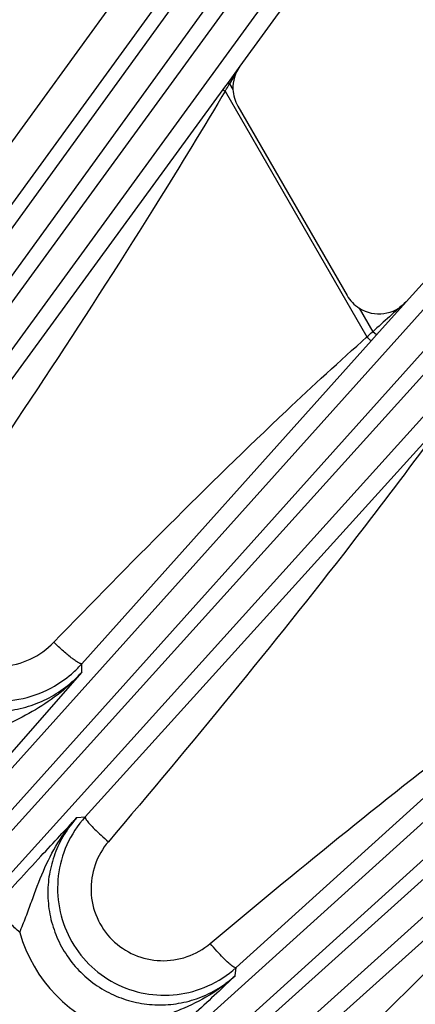
# Model space of a CAD drawing. Units: inches. Extents: x 0 to 17, y 0 to 11.
# Drawn here: x 4.1 to 4.2, y 8.1 to 8.5 of the extents above; entities that cross this region are included whole.
import ezdxf

# ---------------------------------------------------------------- set-up
doc = ezdxf.new("R2010")
doc.units = ezdxf.units.IN
doc.header["$LTSCALE"] = 0.935
doc.header["$MEASUREMENT"] = 0
doc.layers.get('0').update_dxf_attribs({"linetype": 'CONTINUOUS'})
doc.layers.add('7_ALL_FEATURES', color=7, linetype='CONTINUOUS')
doc.styles.get("Standard").update_dxf_attribs({"font": 'txt', "width": 0.8})
doc.styles.add('TEXTSTYLE_1', font='gdt', dxfattribs={"width": 0.8})
doc.dimstyles.new('DIMSTYLE_1', dxfattribs={"dimtxt": 0.25, "dimasz": 0.1875, "dimexe": 0.125, "dimexo": 0.0625, "dimgap": 0.125, "dimtad": 0, "dimtih": 1, "dimtoh": 1, "dimdec": 1, "dimlfac": 4, "dimzin": 4, "dimdsep": 46, "dimtxsty": 'STANDARD', "dimblk": '_FILLED', "dimblk1": '_FILLED', "dimblk2": '_FILLED', "dimcen": 0.09, "dimadec": 0, "dimazin": 0, "dimtp": 0.001, "dimtm": 0.001, "dimtfac": 1, "dimtdec": 1, "dimtofl": 0, "dimtmove": 0, "dimatfit": 3, "dimldrblk": '_FILLED', "dimfxl": 1, "dimtolj": 1, "dimtzin": 4, "dimarcsym": 0})
doc.dimstyles.new('DIMSTYLE_2', dxfattribs={"dimtxt": 0.25, "dimasz": 0.1875, "dimexe": 0.125, "dimexo": 0.0625, "dimgap": 0.09, "dimtad": 0, "dimtih": 1, "dimtoh": 1, "dimdec": 1, "dimlfac": 4, "dimzin": 4, "dimdsep": 46, "dimtxsty": 'STANDARD', "dimblk": '_FILLED', "dimblk1": '_FILLED', "dimblk2": '_FILLED', "dimcen": 0.09, "dimadec": 0, "dimazin": 0, "dimtp": 0.001, "dimtm": 0.001, "dimtfac": 1, "dimtdec": 1, "dimtmove": 0, "dimatfit": 2, "dimldrblk": '_FILLED', "dimfxl": 1, "dimtolj": 1, "dimtzin": 4, "dimarcsym": 0})

# ---------------------------------------------------------------- blocks, each defined once
blk = doc.blocks.new('_FILLED')
at = {"color": 0, "linetype": 'BYBLOCK'}
blk.add_solid([(0, 0), (-1, 0.1666666667), (-1, -0.1666666667)], dxfattribs=at)
blk = doc.blocks.new('*D0')
at = {"color": 2, "linetype": 'CONTINUOUS'}
for p, q in [((5.3455401544, 8.2263183644), (6.8228341699, 5.6675700719)), ((1.2589827803, 5.8669433644), (2.7362767958, 3.3081950719)), ((6.7603341699, 5.7758232474), (5.1500681847, 4.8461357474)), ((2.6737767958, 3.4164482474), (4.0920554829, 4.2352918291))]:
    blk.add_line(p, q, dxfattribs=at)
at = {"color": 2, "linetype": 'CONTINUOUS', "xscale": 0.1875, "yscale": 0.1875, "zscale": 0.1875}
for p, rotation in [((6.7603341699, 5.7758232474), 30), ((2.6737767958, 3.4164482474), 210)]:
    blk.add_blockref('_FILLED', p, dxfattribs=dict(at, rotation=rotation))
at = {"color": 2, "linetype": 'CONTINUOUS', "insert": (4.6170554829, 4.7211357474), "char_height": 0.25, "width": 1, "attachment_point": 2, "line_spacing_factor": 0.9}
blk.add_mtext('18.9\\P[479]', dxfattribs=at)
blk = doc.blocks.new('*D4')
at = {"color": 2, "linetype": 'CONTINUOUS'}
for p, q in [((4.5349944258, 8.7089850702), (5.7139305403, 10.0326003177)), ((5.7139305403, 10.0326003177), (6.2095516583, 10.0326003177))]:
    blk.add_line(p, q, dxfattribs=at)
at = {"color": 2, "linetype": 'CONTINUOUS', "xscale": 0.1875, "yscale": 0.1875, "zscale": 0.1875, "rotation": 228.3087380201}
blk.add_blockref('_FILLED', (4.5349944258, 8.7089850702), dxfattribs=at)
at = {"color": 2, "linetype": 'CONTINUOUS', "insert": (6.3345516583, 10.1576003177), "char_height": 0.25, "width": 1.1333333333, "attachment_point": 1, "line_spacing_factor": 0.9, "style": 'TEXTSTYLE_1'}
blk.add_mtext('{\\Fgdt;n}\\Ftxt;16.0\\P[406]', dxfattribs=at)

msp = doc.modelspace()

# ---------------------------------------------------------------- linework, layer by layer
at = {"layer": '7_ALL_FEATURES', "color": 7, "linetype": 'CONTINUOUS'}
for p, q in [((4.3641555405, 8.7727427407), (4.1439935435, 8.4697157485)), ((4.4871141808, 8.673550608), (4.214145228, 8.3703878728)), ((4.1431110688, 8.4528637961), (4.1892161192, 8.3730075064)), ((4.077302, 8.2141306173), (4.0476268156, 8.1802768574))]:
    msp.add_line(p, q, dxfattribs=at)
at = {"layer": '7_ALL_FEATURES', "color": 9, "linetype": 'CONTINUOUS'}
for p, q in [((3.8430461105, 8.1186331108), (4.2940394903, 8.7413698971)), ((3.853155172, 8.1125598024), (4.3041459313, 8.7352929704)), ((4.3104364592, 8.7307226343), (3.7682077442, 7.9868005332)), ((4.319339022, 8.7229887114), (3.7771104858, 7.9790668556)), ((3.82896557, 7.9300088052), (4.4475685387, 8.6191504962)), ((3.8383814351, 7.9229087578), (4.4569844037, 8.6120504488)), ((4.4627627412, 8.6068476103), (3.8234009698, 7.8989414443)), ((4.4708081197, 8.5982254834), (3.831446614, 7.8903196115)), ((4.1261388275, 8.5194974963), (4.0057043153, 8.3537336112)), ((4.0962010221, 8.5046578009), (3.9931664618, 8.362842895)), ((3.8773705162, 7.8401996989), (4.5874811327, 8.4815524705)), ((3.8859998465, 7.8321608263), (4.5961032596, 8.473507092)), ((4.1439935435, 8.4697157485), (4.1389780383, 8.4628369647)), ((4.1439935435, 8.4697157485), (4.1396563243, 8.4623441611)), ((4.601306098, 8.4677287545), (3.8757102938, 7.8164030192)), ((4.1375521163, 8.4608831607), (4.1368437584, 8.4599139471)), ((4.1389780383, 8.4628369647), (4.1375521163, 8.4608831607)), ((4.1389780383, 8.4628369647), (4.1396563243, 8.4623441611)), ((4.1396563243, 8.4623441611), (4.1410488032, 8.4599323168)), ((4.6084061455, 8.4583128894), (3.8828099773, 7.8069868276)), ((4.1368437584, 8.4599139471), (4.0035396135, 8.2773549534)), ((4.1377217853, 8.4591582036), (4.1364162292, 8.4569672529)), ((4.1368437584, 8.4599139471), (4.1377217843, 8.459158202)), ((4.1377217853, 8.4591582036), (4.1975470413, 8.3555378267)), ((4.201568035, 8.3563673305), (4.214145228, 8.3703878728)), ((4.1943089924, 8.3676829631), (4.2000560973, 8.3577286851)), ((4.201568035, 8.3563673305), (4.2000560975, 8.3577286852)), ((4.0773319293, 8.2176592585), (4.1994931885, 8.3540507059)), ((4.1994931885, 8.3540507059), (4.201568035, 8.3563673305)), ((4.2223963523, 8.3118944698), (4.0786859518, 8.153087335)), ((4.077302, 8.2141306173), (4.0773319293, 8.2176592585)), ((4.1423467375, 8.0894689941), (4.2799796787, 8.2140593927)), ((4.3024657094, 8.1734448798), (4.1497479769, 8.0366495452)), ((4.0751974094, 8.1527486907), (4.0786859518, 8.153087335)), ((4.1420085368, 8.0860122751), (4.1423467375, 8.0894689941))]:
    msp.add_line(p, q, dxfattribs=at)
for centre, radius, start, end in [((3.6935272506, 8.7308779679), 0.5207125462, 328.6820377531, 328.9554431717), ((3.8505722208, 8.6354167078), 0.3369301599, 328.457513309, 328.6688140277), ((8.1542814963, 3.9710160041), 5.9058569786, 131.8480499212, 132.0318057293), ((3.7078229036, 8.9189209992), 0.7464786202, 310.9989930746, 311.254659465), ((4.1113094314, 8.1216272578), 0.0626891088, 196.0505557283, 252.5355153058)]:
    msp.add_arc(centre, radius, start, end, dxfattribs=at)
at = {"layer": '7_ALL_FEATURES', "color": 7, "linetype": 'CONTINUOUS'}
for centre, radius, start, end in [((4.1565570077, 8.4606181549), 0.0155233624, 182.532210484, 196.1651668376), ((4.1565980697, 8.4606431555), 0.0155697663, 196.2114610538, 209.9765308382), ((4.2026512223, 8.3807601371), 0.0155114564, 209.9867895664, 237.4652604793), ((4.041836522, 8.2495339907), 0.0477066295, 312.0678028019, 318.0762891253), ((4.0417924589, 8.2496055545), 0.0477892802, 300.0576511, 312.0495334451), ((4.112219355, 8.122818285), 0.0451741575, 137.9288954849, 155.9481209689), ((4.1120655783, 8.123007474), 0.0451860402, 294.0426023747, 312.0781892338)]:
    msp.add_arc(centre, radius, start, end, dxfattribs=at)
for centre, major_axis, ratio, start_param, end_param in [((4.1565457271, 8.4606103336), (0.0154793545, 0.0010020468), 0.9992422472, 2.4490024519, 3.1206563994), ((4.2026357443, 8.3807800819), (0.0024750638, 0.0153250871), 0.99847543, -3.5483316809, -2.1444084066)]:
    msp.add_ellipse(centre, major_axis=major_axis, ratio=ratio, start_param=start_param, end_param=end_param, dxfattribs=at)
at = {"layer": '7_ALL_FEATURES', "color": 9, "linetype": 'CONTINUOUS'}
for points, knots in [([(4.1364162292, 8.4569672529), (4.1268113047, 8.4408671503), (4.0876752954, 8.376903927), (4.0461109438, 8.3144593642), (4.0143229415, 8.2680734428)], [0, 0, 0, 0, 0.2500320184, 1, 1, 1, 1]), ([(4.0654613083, 8.2267300662), (4.0975740244, 8.2598476034), (4.1408278761, 8.3036222458), (4.1860835987, 8.345289121), (4.1975470413, 8.3555378267)], [0, 0, 0, 0, 0.7499990946, 1, 1, 1, 1]), ([(4.1994931885, 8.3540507059), (4.1994313513, 8.353993286), (4.1991115832, 8.3541078699), (4.1987241195, 8.3543922306), (4.1981390898, 8.3549000726), (4.1977508201, 8.3553091893), (4.1975470378, 8.3555378234)], [0, 0, 0, 0, 0.1010585638, 0.3178800548, 0.6332169272, 1, 1, 1, 1]), ([(4.2233038396, 8.3109257385), (4.2126229354, 8.2964684619), (4.1691855559, 8.2391758288), (4.1233790115, 8.1837231261), (4.0885075806, 8.1426029059)], [0, 0, 0, 0, 0.2500310171, 1, 1, 1, 1]), ([(4.0000420189, 8.2765745964), (3.9981906481, 8.274036723), (3.9949581629, 8.2685893032), (3.9917306866, 8.2596602592), (3.9902458918, 8.2502648518), (3.9905641576, 8.2407493183), (3.992683057, 8.2314566809), (3.9965300903, 8.2227303627), (4.0019675597, 8.2148944304), (4.0087945192, 8.2082397836), (4.0167541207, 8.2030072722), (4.0255517027, 8.1993841932), (4.0348641356, 8.1974957544), (4.0443536681, 8.1973990492), (4.0536822108, 8.1990873796), (4.0625247151, 8.202498042), (4.0705618986, 8.2075068212), (4.0752073698, 8.2117947071), (4.0773019981, 8.2141304816)], [0, 0, 0, 0, 0.0623389821, 0.1248231776, 0.187339867, 0.2499500598, 0.3126235899, 0.3753325389, 0.4380498296, 0.5007387115, 0.5633719679, 0.6259313269, 0.6884038635, 0.7507985321, 0.8131299675, 0.8754164588, 0.9377402372, 1, 1, 1, 1]), ([(4.0143229415, 8.2680734428), (4.0120165356, 8.2647077968), (4.00860729, 8.257048671), (4.0080192613, 8.2445328702), (4.012058099, 8.2326420496), (4.0202047828, 8.2230865271), (4.0312838607, 8.2172043942), (4.0437306947, 8.2157791217), (4.0558244546, 8.2189349468), (4.0626241296, 8.2238041675), (4.0654613083, 8.2267300662)], [0, 0, 0, 0, 0.1249350739, 0.2500191657, 0.3752073788, 0.5003923065, 0.6254724903, 0.7503949118, 0.8752023964, 1, 1, 1, 1]), ([(4.0732795708, 8.2198483865), (4.072005495, 8.2208219495), (4.069345587, 8.223060393), (4.0668010143, 8.2254257997), (4.0654613083, 8.2267300662)], [0, 0, 0, 0, 0.4616671302, 1, 1, 1, 1]), ([(4.0773319708, 8.2176593047), (4.0772820973, 8.2176176769), (4.0771129936, 8.2175783191), (4.076822015, 8.2176355149), (4.0764389698, 8.2177773377), (4.0757366666, 8.2181312957), (4.0746614705, 8.2188204556), (4.0737752476, 8.2194696236), (4.0732795708, 8.2198483865)], [0, 0, 0, 0, 0.0413710967, 0.1023587965, 0.1882743535, 0.3004821889, 0.6027252834, 1, 1, 1, 1]), ([(4.1314879968, 8.0996707124), (4.1673704296, 8.1296856578), (4.215611676, 8.1692794641), (4.2656858927, 8.2064868582), (4.278340587, 8.2155993015)], [0, 0, 0, 0, 0.749993349, 1, 1, 1, 1]), ([(4.077295341, 8.2141239546), (4.0745030054, 8.2109678949), (4.0683281645, 8.205152553), (4.0577775094, 8.1980326995), (4.0463298007, 8.1921669279), (4.0385129406, 8.1885051469), (4.034608132, 8.1865266089)], [0, 0, 0, 0, 0.2469520005, 0.494101584, 0.7434692743, 1, 1, 1, 1]), ([(4.303371525, 8.1722444409), (4.2918097324, 8.1594903106), (4.2448849988, 8.1090960192), (4.1957526678, 8.0608118261), (4.1584839137, 8.0250722317)], [0, 0, 0, 0, 0.2500283848, 1, 1, 1, 1]), ([(4.0510645369, 8.1042931471), (4.0519842267, 8.1064926092), (4.0537140919, 8.110880592), (4.0568909361, 8.119571956), (4.0608024885, 8.1302182484), (4.0668369785, 8.1422832725), (4.072204398, 8.1494695253), (4.0751973643, 8.1527472615)], [0, 0, 0, 0, 0.131285853, 0.2596741363, 0.5096431339, 0.7555669179, 1, 1, 1, 1]), ([(4.0751973898, 8.1527486888), (4.0731959829, 8.1505349599), (4.0696003437, 8.1457100278), (4.0656617273, 8.1375961917), (4.0633213956, 8.1288684766), (4.0626709323, 8.1198466029), (4.0637422802, 8.1108534376), (4.0665030091, 8.1022197485), (4.0708574746, 8.0942659439), (4.0766454704, 8.0872876797), (4.0836492032, 8.081539894), (4.0916089522, 8.0772316494), (4.1002299259, 8.0745141846), (4.1091969406, 8.0734753003), (4.1181877458, 8.0741434653), (4.1268868014, 8.076489123), (4.1349814817, 8.0804227985), (4.139797487, 8.0840131077), (4.1420085405, 8.0860123133)], [0, 0, 0, 0, 0.0623003898, 0.1247425342, 0.1872163682, 0.2497896328, 0.3124387566, 0.375139582, 0.4378664395, 0.5005812669, 0.5632539392, 0.6258602292, 0.6883803514, 0.7508170672, 0.8131782671, 0.8754710542, 0.9377718582, 1, 1, 1, 1]), ([(4.0786859861, 8.1530873729), (4.0786527127, 8.1530367996), (4.0786354513, 8.1528745595), (4.0787719881, 8.1524498157), (4.0789820847, 8.1521200413), (4.0791485707, 8.1518771332)], [0, 0, 0, 0, 0.1359331122, 0.3387498876, 1, 1, 1, 1]), ([(4.0791485707, 8.1518771332), (4.0795619964, 8.1512739332), (4.0807102216, 8.1499263827), (4.0828099595, 8.1477545096), (4.08548092, 8.1452376618), (4.0874590885, 8.1434964179), (4.0885075806, 8.1426029059)], [0, 0, 0, 0, 0.1662216961, 0.4010480665, 0.6868752156, 1, 1, 1, 1]), ([(4.0885075806, 8.1426029059), (4.0860714452, 8.1397301654), (4.0822132413, 8.1330225254), (4.0804701656, 8.1215885498), (4.0830253836, 8.1102794911), (4.0895736434, 8.1007089752), (4.0991762067, 8.0942237282), (4.1104727793, 8.0917059037), (4.12188715, 8.0934371538), (4.1286012445, 8.0972560495), (4.1314879968, 8.0996707124)], [0, 0, 0, 0, 0.1248930783, 0.2499324953, 0.3750977024, 0.5002944988, 0.6254122659, 0.7503780704, 0.8752102163, 1, 1, 1, 1]), ([(4.0510650232, 8.1042958198), (4.0503449171, 8.1049489342), (4.048939336, 8.1062446264), (4.0469273933, 8.1081595621), (4.0451028992, 8.1099601117), (4.0435376279, 8.1115768785), (4.0422875377, 8.112948109), (4.041473103, 8.1139273584), (4.0410213482, 8.1145577844), (4.0408174149, 8.1148985704), (4.040706852, 8.1151414021), (4.0406917012, 8.1152969487), (4.0407177742, 8.1153418155)], [0, 0, 0, 0, 0.1914126818, 0.3763754634, 0.5468538856, 0.6960982881, 0.8193532755, 0.9122526885, 0.9464416077, 0.9722585934, 0.9897827536, 1, 1, 1, 1]), ([(4.1410593768, 8.089935794), (4.1404247416, 8.0903642204), (4.1390149593, 8.0915614589), (4.1367595751, 8.093752237), (4.1341718956, 8.0965295544), (4.1323940411, 8.0985847113), (4.1314879968, 8.0996707124)], [0, 0, 0, 0, 0.1679336764, 0.4041093131, 0.6898135029, 1, 1, 1, 1]), ([(4.1423467896, 8.0894690413), (4.1422159837, 8.0893808952), (4.1416801037, 8.0895239063), (4.1413161568, 8.0897624483), (4.1410593768, 8.089935794)], [0, 0, 0, 0, 0.3373639006, 1, 1, 1, 1]), ([(4.1420100699, 8.0860144131), (4.1386597118, 8.082955022), (4.1313133072, 8.07749479), (4.1210532181, 8.0724909645), (4.1125105516, 8.0691999339), (4.1059260011, 8.0668904682), (4.0992123098, 8.064519199), (4.0947375634, 8.0627729255), (4.0924952972, 8.06182787)], [0, 0, 0, 0, 0.2453441147, 0.4911177791, 0.6149688398, 0.7403584113, 0.86841814, 1, 1, 1, 1]), ([(4.194725587, 7.9803479578), (4.2341619162, 8.0069232822), (4.2871294006, 8.0418445703), (4.3417012005, 8.0741502646), (4.3554617931, 8.082021454)], [0, 0, 0, 0, 0.74998699, 1, 1, 1, 1])]:
    msp.add_open_spline(points, degree=3, knots=knots, dxfattribs=at)
at = {"layer": '7_ALL_FEATURES', "color": 7, "linetype": 'CONTINUOUS'}
for points, knots in [([(3.9967527502, 8.2640707582), (3.9952794823, 8.2595506205), (3.9936880329, 8.2500005343), (3.9956624428, 8.2356568834), (4.0018113774, 8.2225300163), (4.0115865795, 8.2118298731), (4.0240959154, 8.2045222669), (4.0382049554, 8.2012646378), (4.0526237189, 8.2023283045), (4.0616193425, 8.2058663879), (4.0657287303, 8.2082428876)], [0, 0, 0, 0, 0.124987825, 0.2500582514, 0.3751719275, 0.5002813882, 0.6253406145, 0.7503163614, 0.8751985175, 1, 1, 1, 1]), ([(4.0407177742, 8.1153418155), (4.0471204614, 8.1224298173), (4.0561891025, 8.1323597244), (4.0677312882, 8.1447837428), (4.0727979854, 8.15018595), (4.0751974094, 8.1527486907)], [0, 0, 0, 0, 0.5632511725, 0.7929789038, 1, 1, 1, 1]), ([(4.0709673624, 8.1412296298), (4.069130781, 8.1371141674), (4.0666841688, 8.128268508), (4.0671225494, 8.1145498175), (4.0716161186, 8.1015624838), (4.0797698867, 8.0905011066), (4.0908402115, 8.0823658316), (4.1038231673, 8.0778910973), (4.1175281989, 8.0774625943), (4.1263636963, 8.0799075272), (4.1304750849, 8.0817416492)], [0, 0, 0, 0, 0.1249541731, 0.2499954026, 0.3750913315, 0.5001979701, 0.6252691811, 0.7502679647, 0.8751767612, 1, 1, 1, 1]), ([(4.1420085368, 8.0860122751), (4.1394033912, 8.0835734356), (4.1339325099, 8.0784372194), (4.1213233048, 8.0667091939), (4.1112464005, 8.0574985149), (4.1040356105, 8.0509863223)], [0, 0, 0, 0, 0.2072312753, 0.435770103, 1, 1, 1, 1])]:
    msp.add_open_spline(points, degree=3, knots=knots, dxfattribs=at)

# ---------------------------------------------------------------- dimensions: what is measured, and where the dimension line sits
at = {"color": 2, "linetype": 'CONTINUOUS'}
dim = msp.add_diameter_dim_2p(p1=(4.5349944258, 8.7089850702), p2=(1.874528509, 5.7220265661), text='%%c<>', dimstyle='DIMSTYLE_2', override={"dimpost": '<>'}, dxfattribs=at)
dim.commit()
dim.dimension.update_dxf_attribs({"geometry": '*D4', "text_midpoint": (7.001218325, 9.8451003177), "dimtype": 163})
dim = msp.add_linear_dim(base=(2.6737767958, 3.4164482474), p1=(5.3142901544, 8.2804449521), p2=(1.2277327803, 5.9210699521), angle=210, dimstyle='DIMSTYLE_1', dxfattribs=at)
dim.commit()
dim.dimension.update_dxf_attribs({"geometry": '*D0', "text_midpoint": (4.7170554829, 4.4086357474), "dimtype": 160})

doc.saveas('drawing.dxf')
